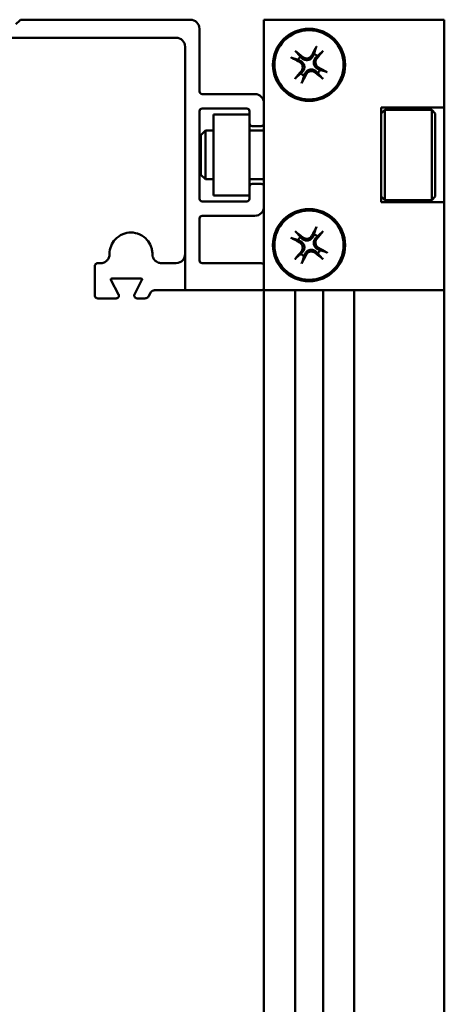
# Model space of a CAD drawing. Units: millimetres. Extents: x 72 to 9456, y 80 to 6648.
# Drawn here: x 2581 to 2628, y 5903 to 6012 of the extents above; entities that cross this region are included whole.
import ezdxf

# ---------------------------------------------------------------- set-up
doc = ezdxf.new("R2010")
doc.units = ezdxf.units.MM
doc.header["$LTSCALE"] = 8
doc.layers.add('Dimensions(ISO)', color=7, linetype='Continuous', lineweight=25)
doc.layers.add('Visible Edges(ISO)', color=7, linetype='Continuous', lineweight=50)
doc.styles.add('Current-BSI', font='arial.ttf')
doc.dimstyles.new('DEFAULT-ISO', dxfattribs={"dimscale": 8, "dimtxt": 3.5, "dimasz": 2.5, "dimexe": 3.175, "dimexo": 1, "dimgap": 0.762, "dimtad": 1, "dimrnd": 1e-08, "dimzin": 0, "dimdsep": 46, "dimtxsty": 'Current-BSI', "dimcen": 0.09, "dimdle": 10, "dimclrd": 7, "dimclre": 7, "dimclrt": 7, "dimazin": 0, "dimtfac": 1, "dimtmove": 0, "dimatfit": 3, "dimfxl": 1, "dimtolj": 1, "dimtzin": 0, "dimlwd": 25, "dimlwe": 25, "dimarcsym": 0})

# ---------------------------------------------------------------- blocks, each defined once
blk = doc.blocks.new('*D8')
at = {"layer": 'Defpoints', "color": 0, "linetype": 'Continuous', "transparency": 16777216}
for p in [(2581.43, 6012.21), (2426.82, 3961.21), (2555.81, 3961.21)]:
    blk.add_point(p, dxfattribs=at)
at = {"layer": 'Dimensions(ISO)', "color": 7, "linetype": 'Continuous', "lineweight": 25, "transparency": 16777216}
for p, q in [((2573.43, 6012.21), (2401.42, 6012.21)), ((2426.82, 5992.21), (2426.82, 3981.21)), ((2547.81, 3961.21), (2401.42, 3961.21))]:
    blk.add_line(p, q, dxfattribs=at)
at = {"layer": 'Dimensions(ISO)', "color": 7, "linetype": 'Continuous', "transparency": 16777216}
for points in [[(2423.48, 5992.21), (2430.15, 5992.21), (2426.82, 6012.21)], [(2423.48, 3981.21), (2430.15, 3981.21), (2426.82, 3961.21)]]:
    blk.add_solid(points, dxfattribs=at)
at = {"layer": 'Dimensions(ISO)', "color": 7, "linetype": 'Continuous', "lineweight": 25, "transparency": 16777216, "insert": (2392.13, 4917.52), "char_height": 28, "attachment_point": 1, "rotation": 90, "style": 'Current-BSI'}
blk.add_mtext('\\A1;2051.00', dxfattribs=at)

msp = doc.modelspace()

# ---------------------------------------------------------------- linework, layer by layer
at = {"layer": 'Visible Edges(ISO)'}
for p, q in [((2581.222, 6012.119), (2580.81, 6011.707)), ((2600.16, 6012.207), (2581.434, 6012.207)), ((2608.31, 6012.207), (2628.31, 6012.207)), ((2608.31, 6002.957), (2608.31, 6012.207)), ((2628.31, 6012.207), (2628.31, 6002.457)), ((2601.16, 6004.257), (2601.16, 6011.207)), ((2598.56, 6010.207), (2563.06, 6010.207)), ((2599.56, 6009.207), (2599.56, 5982.207)), ((2612.518, 6007.943), (2612.335, 6008.114)), ((2613.863, 6008.419), (2613.759, 6008.19)), ((2614.045, 6007.999), (2614.217, 6008.182)), ((2612.099, 6007.76), (2612.327, 6007.656)), ((2612.575, 6006.415), (2612.403, 6006.232)), ((2612.758, 6005.996), (2612.861, 6006.224)), ((2614.102, 6006.472), (2614.285, 6006.301)), ((2614.521, 6006.655), (2614.293, 6006.758)), ((2607.31, 6003.957), (2601.46, 6003.957)), ((2608.31, 6000.707), (2608.31, 6002.957)), ((2601.16, 5992.357), (2601.16, 6002.057)), ((2601.46, 6002.357), (2606.41, 6002.357)), ((2602.71, 5992.707), (2602.71, 6001.707)), ((2602.71, 6001.707), (2606.71, 6001.707)), ((2606.71, 6002.057), (2606.71, 6000.707)), ((2621.31, 6002.457), (2628.31, 6002.457)), ((2621.31, 5991.957), (2621.31, 6002.457)), ((2621.31, 6001.807), (2621.71, 6002.207)), ((2621.71, 5992.207), (2621.71, 6002.207)), ((2621.71, 6002.207), (2626.91, 6002.207)), ((2626.91, 5992.207), (2626.91, 6002.207)), ((2627.31, 6001.807), (2626.91, 6002.207)), ((2627.31, 5992.607), (2627.31, 6001.807)), ((2628.31, 6002.457), (2628.31, 5991.957)), ((2606.71, 6000.707), (2606.71, 5993.707)), ((2608.31, 5993.707), (2608.31, 6000.707)), ((2601.31, 5999.407), (2601.81, 5999.907)), ((2601.31, 5995.007), (2601.31, 5999.407)), ((2601.81, 5999.907), (2601.81, 5994.507)), ((2602.71, 5999.907), (2601.81, 5999.907)), ((2608.31, 5999.907), (2606.71, 5999.907)), ((2607.01, 6000.407), (2608.01, 6000.407)), ((2601.31, 5995.007), (2601.81, 5994.507)), ((2602.71, 5994.507), (2601.81, 5994.507)), ((2608.31, 5994.507), (2606.71, 5994.507)), ((2608.01, 5994.007), (2607.01, 5994.007)), ((2606.71, 5993.707), (2606.71, 5992.357)), ((2608.31, 5991.457), (2608.31, 5993.707)), ((2606.41, 5992.057), (2601.46, 5992.057)), ((2606.71, 5992.707), (2602.71, 5992.707)), ((2621.31, 5992.607), (2621.71, 5992.207)), ((2628.31, 5991.957), (2621.31, 5991.957)), ((2621.71, 5992.207), (2626.91, 5992.207)), ((2627.31, 5992.607), (2626.91, 5992.207)), ((2628.31, 5991.957), (2628.31, 5982.207)), ((2608.31, 5984.907), (2608.31, 5991.457)), ((2601.16, 5985.507), (2601.16, 5990.157)), ((2601.46, 5990.457), (2607.31, 5990.457)), ((2612.099, 5987.76), (2612.327, 5987.656)), ((2612.518, 5987.943), (2612.335, 5988.114)), ((2613.863, 5988.419), (2613.759, 5988.19)), ((2614.045, 5987.999), (2614.217, 5988.182)), ((2612.575, 5986.415), (2612.403, 5986.232)), ((2614.102, 5986.472), (2614.285, 5986.301)), ((2614.521, 5986.655), (2614.293, 5986.758)), ((2589.86, 5985.207), (2590.185, 5985.207)), ((2591.185, 5986.207), (2591.185, 5986.232)), ((2595.935, 5986.232), (2595.935, 5986.207)), ((2596.935, 5985.207), (2598.56, 5985.207)), ((2608.01, 5985.207), (2601.46, 5985.207)), ((2612.758, 5985.996), (2612.861, 5986.224)), ((2589.56, 5981.607), (2589.56, 5984.907)), ((2608.31, 5982.507), (2608.31, 5984.907)), ((2591.336, 5983.36), (2592.193, 5981.748)), ((2594.696, 5983.507), (2591.424, 5983.507)), ((2593.961, 5981.743), (2594.785, 5983.362)), ((2595.741, 5981.934), (2595.561, 5981.58)), ((2599.56, 5982.207), (2596.187, 5982.207)), ((2599.56, 5982.207), (2608.01, 5982.207)), ((2608.31, 5982.207), (2608.31, 5982.507)), ((2608.31, 5982.207), (2628.31, 5982.207)), ((2608.31, 3963.207), (2608.31, 5982.207)), ((2611.76, 3963.207), (2611.76, 5982.207)), ((2614.86, 3963.207), (2614.86, 5982.207)), ((2618.31, 3963.207), (2618.31, 5982.207)), ((2628.31, 3963.207), (2628.31, 5982.207)), ((2591.928, 5981.307), (2589.86, 5981.307)), ((2595.116, 5981.307), (2594.228, 5981.307))]:
    msp.add_line(p, q, dxfattribs=at)
for centre, radius in [((2613.31, 6007.207), 4), ((2613.31, 6007.207), 3.839), ((2613.31, 5987.207), 4), ((2613.31, 5987.207), 3.839)]:
    msp.add_circle(centre, radius, dxfattribs=at)
for centre, radius, start, end in [((2581.434, 6011.907), 0.3, 90, 135), ((2600.16, 6011.207), 1, 0, 90), ((2598.56, 6009.207), 1, 0, 90), ((2613.31, 6007.207), 1.331, 137.07916, 155.48124), ((2613.31, 6007.207), 1.331, 47.07916, 65.48124), ((2613.31, 6007.207), 1.331, 227.07916, 245.48124), ((2613.31, 6007.207), 1.331, 317.07916, 335.48124), ((2601.46, 6004.257), 0.3, 180, 270), ((2607.31, 6002.957), 1, 0, 90), ((2601.46, 6002.057), 0.3, 90, 180), ((2606.41, 6002.057), 0.3, 0, 90), ((2607.01, 6000.707), 0.3, 180, 270), ((2608.01, 6000.707), 0.3, 270, 0), ((2607.01, 5993.707), 0.3, 90, 180), ((2608.01, 5993.707), 0.3, 0, 90), ((2601.46, 5992.357), 0.3, 180, 270), ((2606.41, 5992.357), 0.3, 270, 0), ((2607.31, 5991.457), 1, 270, 0), ((2601.46, 5990.157), 0.3, 90, 180), ((2613.31, 5987.207), 1.331, 137.07916, 155.48124), ((2613.31, 5987.207), 1.331, 47.07916, 65.48124), ((2613.31, 5987.207), 1.331, 317.07916, 335.48124), ((2601.46, 5985.507), 0.3, 180, 270), ((2608.01, 5984.907), 0.3, 0, 90), ((2613.31, 5987.207), 1.331, 227.07916, 245.48124), ((2608.01, 5982.507), 0.3, 270, 0)]:
    msp.add_arc(centre, radius, start, end, dxfattribs=at)
for centre, major_axis, start_param, end_param in [((2613.627, 6007.046), (-2.946, -5.783), 4.3688334, 4.5452368), ((2613.079, 6006.936), (-4.939, 4.211), 4.8795412, 5.0559446), ((2613.039, 6007.438), (4.211, 4.939), 4.8795412, 5.0559446), ((2613.472, 6007.525), (5.783, -2.946), 4.3688334, 4.5452368), ((2613.581, 6006.976), (-4.211, -4.939), 4.8795412, 5.0559446), ((2612.993, 6007.369), (2.946, 5.783), 4.3688334, 4.5452368), ((2613.541, 6007.478), (4.939, -4.211), 4.8795412, 5.0559446), ((2613.148, 6006.89), (-5.783, 2.946), 4.3688334, 4.5452368), ((2613.079, 5986.936), (-4.939, 4.211), 4.8795412, 5.0559446), ((2613.627, 5987.046), (-2.946, -5.783), 4.3688334, 4.5452368), ((2613.039, 5987.438), (4.211, 4.939), 4.8795412, 5.0559446), ((2613.472, 5987.525), (5.783, -2.946), 4.3688334, 4.5452368), ((2613.581, 5986.976), (-4.211, -4.939), 4.8795412, 5.0559446), ((2613.541, 5987.478), (4.939, -4.211), 4.8795412, 5.0559446), ((2613.148, 5986.89), (-5.783, 2.946), 4.3688334, 4.5452368), ((2612.993, 5987.369), (2.946, 5.783), 4.3688334, 4.5452368)]:
    msp.add_ellipse(centre, major_axis=major_axis, ratio=0.0871557, start_param=start_param, end_param=end_param, dxfattribs=at)
for points, knots in [([(2614.145, 6009.235), (2614.136, 6009.218), (2614.125, 6009.197), (2614.105, 6009.159), (2614.093, 6009.135), (2614.075, 6009.096), (2614.066, 6009.075), (2614.055, 6009.048), (2614.051, 6009.036), (2614.048, 6009.027)], [-0.088884763, -0.088884763, -0.088884763, -0.088884763, -0.082854853, -0.082854853, -0.075947313, -0.075947313, -0.069064857, -0.069064857, -0.063437015, -0.063437015, -0.063437015, -0.063437015]), ([(2611.93, 6008.605), (2611.925, 6008.612), (2611.916, 6008.621), (2611.895, 6008.642), (2611.879, 6008.658), (2611.847, 6008.687), (2611.827, 6008.705), (2611.794, 6008.733), (2611.776, 6008.748), (2611.761, 6008.76)], [-0.04711762, -0.04711762, -0.04711762, -0.04711762, -0.041489777, -0.041489777, -0.034607322, -0.034607322, -0.027699782, -0.027699782, -0.021669871, -0.021669871, -0.021669871, -0.021669871]), ([(2613.759, 6008.19), (2613.759, 6008.189), (2613.758, 6008.188), (2613.71, 6008.082), (2613.635, 6007.981), (2613.493, 6007.863), (2613.441, 6007.829), (2613.328, 6007.775), (2613.268, 6007.754), (2613.139, 6007.728), (2613.075, 6007.724), (2612.951, 6007.732), (2612.89, 6007.743), (2612.713, 6007.797), (2612.606, 6007.861), (2612.521, 6007.94), (2612.52, 6007.941), (2612.519, 6007.942), (2612.518, 6007.943)], [0.35505289, 0.35505289, 0.35505289, 0.35505289, 0.35543525, 0.35543525, 0.39485241, 0.39485241, 0.41456099, 0.41456099, 0.43426957, 0.43426957, 0.45397815, 0.45397815, 0.47368673, 0.47368673, 0.51310389, 0.51310389, 0.51310389, 0.51348625, 0.51348625, 0.51348625, 0.51348625]), ([(2613.62, 6008.261), (2613.602, 6008.226), (2613.581, 6008.194), (2613.558, 6008.164), (2613.508, 6008.101), (2613.443, 6008.042), (2613.294, 6007.956), (2613.21, 6007.928), (2613.048, 6007.905), (2612.96, 6007.909), (2612.793, 6007.952), (2612.714, 6007.99), (2612.639, 6008.046), (2612.629, 6008.053), (2612.619, 6008.061)], [0.39005534, 0.39005534, 0.39005534, 0.39005534, 0.40143744, 0.40143744, 0.40143744, 0.42585423, 0.42585423, 0.45027103, 0.45027103, 0.4747826, 0.4747826, 0.49929417, 0.49929417, 0.5030328, 0.5030328, 0.5030328, 0.5030328]), ([(2614.708, 6008.587), (2614.715, 6008.593), (2614.724, 6008.601), (2614.745, 6008.622), (2614.761, 6008.639), (2614.79, 6008.67), (2614.808, 6008.69), (2614.836, 6008.723), (2614.85, 6008.741), (2614.863, 6008.756)], [-0.04711762, -0.04711762, -0.04711762, -0.04711762, -0.041489777, -0.041489777, -0.034607322, -0.034607322, -0.027699782, -0.027699782, -0.021669871, -0.021669871, -0.021669871, -0.021669871]), ([(2611.282, 6008.042), (2611.299, 6008.033), (2611.32, 6008.022), (2611.358, 6008.002), (2611.383, 6007.99), (2611.421, 6007.972), (2611.442, 6007.963), (2611.469, 6007.952), (2611.482, 6007.948), (2611.49, 6007.945)], [-0.088884763, -0.088884763, -0.088884763, -0.088884763, -0.082854853, -0.082854853, -0.075947313, -0.075947313, -0.069064857, -0.069064857, -0.063437015, -0.063437015, -0.063437015, -0.063437015]), ([(2612.256, 6007.518), (2612.291, 6007.499), (2612.323, 6007.478), (2612.353, 6007.455), (2612.417, 6007.406), (2612.475, 6007.34), (2612.562, 6007.191), (2612.59, 6007.107), (2612.612, 6006.945), (2612.608, 6006.857), (2612.565, 6006.69), (2612.527, 6006.611), (2612.472, 6006.536), (2612.464, 6006.526), (2612.456, 6006.516)], [0.39005534, 0.39005534, 0.39005534, 0.39005534, 0.40143744, 0.40143744, 0.40143744, 0.42587147, 0.42587147, 0.45030551, 0.45030551, 0.47479984, 0.47479984, 0.49929417, 0.49929417, 0.50303279, 0.50303279, 0.50303279, 0.50303279]), ([(2612.327, 6007.656), (2612.328, 6007.656), (2612.329, 6007.656), (2612.436, 6007.607), (2612.536, 6007.532), (2612.654, 6007.39), (2612.688, 6007.338), (2612.743, 6007.226), (2612.763, 6007.165), (2612.789, 6007.036), (2612.793, 6006.973), (2612.786, 6006.848), (2612.774, 6006.787), (2612.72, 6006.611), (2612.656, 6006.503), (2612.577, 6006.418), (2612.576, 6006.417), (2612.575, 6006.416), (2612.575, 6006.415)], [0.35505289, 0.35505289, 0.35505289, 0.35505289, 0.35543525, 0.35543525, 0.39485241, 0.39485241, 0.41456099, 0.41456099, 0.43426957, 0.43426957, 0.45397815, 0.45397815, 0.47368673, 0.47368673, 0.51310389, 0.51310389, 0.51310389, 0.51348625, 0.51348625, 0.51348625, 0.51348625]), ([(2614.293, 6006.758), (2614.292, 6006.758), (2614.291, 6006.759), (2614.184, 6006.808), (2614.084, 6006.883), (2613.966, 6007.025), (2613.932, 6007.077), (2613.878, 6007.189), (2613.857, 6007.249), (2613.831, 6007.378), (2613.827, 6007.442), (2613.835, 6007.567), (2613.846, 6007.628), (2613.9, 6007.804), (2613.964, 6007.912), (2614.043, 6007.997), (2614.044, 6007.998), (2614.045, 6007.998), (2614.045, 6007.999)], [0.35505289, 0.35505289, 0.35505289, 0.35505289, 0.35543525, 0.35543525, 0.39485241, 0.39485241, 0.41456099, 0.41456099, 0.43426957, 0.43426957, 0.45397815, 0.45397815, 0.47368673, 0.47368673, 0.51310389, 0.51310389, 0.51310389, 0.51348625, 0.51348625, 0.51348625, 0.51348625]), ([(2614.364, 6006.897), (2614.329, 6006.915), (2614.297, 6006.936), (2614.267, 6006.959), (2614.203, 6007.009), (2614.145, 6007.074), (2614.058, 6007.224), (2614.031, 6007.307), (2614.008, 6007.469), (2614.012, 6007.557), (2614.055, 6007.725), (2614.093, 6007.804), (2614.148, 6007.879), (2614.156, 6007.888), (2614.164, 6007.898)], [0.39005534, 0.39005534, 0.39005534, 0.39005534, 0.40143744, 0.40143744, 0.40143744, 0.42585423, 0.42585423, 0.45027103, 0.45027103, 0.4747826, 0.4747826, 0.49929417, 0.49929417, 0.5030328, 0.5030328, 0.5030328, 0.5030328]), ([(2612.861, 6006.224), (2612.861, 6006.225), (2612.862, 6006.226), (2612.91, 6006.333), (2612.985, 6006.434), (2613.127, 6006.551), (2613.179, 6006.585), (2613.292, 6006.64), (2613.352, 6006.661), (2613.481, 6006.686), (2613.545, 6006.69), (2613.669, 6006.683), (2613.73, 6006.671), (2613.907, 6006.617), (2614.015, 6006.553), (2614.1, 6006.474), (2614.1, 6006.473), (2614.101, 6006.473), (2614.102, 6006.472)], [0.35505289, 0.35505289, 0.35505289, 0.35505289, 0.35543525, 0.35543525, 0.39485241, 0.39485241, 0.41456099, 0.41456099, 0.43426957, 0.43426957, 0.45397815, 0.45397815, 0.47368673, 0.47368673, 0.51310389, 0.51310389, 0.51310389, 0.51348625, 0.51348625, 0.51348625, 0.51348625]), ([(2613, 6006.154), (2613.018, 6006.188), (2613.039, 6006.221), (2613.062, 6006.25), (2613.112, 6006.314), (2613.177, 6006.373), (2613.327, 6006.459), (2613.41, 6006.487), (2613.572, 6006.509), (2613.66, 6006.505), (2613.828, 6006.463), (2613.907, 6006.424), (2613.982, 6006.369), (2613.991, 6006.361), (2614.001, 6006.353)], [0.39005534, 0.39005534, 0.39005534, 0.39005534, 0.40143744, 0.40143744, 0.40143744, 0.42587147, 0.42587147, 0.45030551, 0.45030551, 0.47479984, 0.47479984, 0.49929417, 0.49929417, 0.50303279, 0.50303279, 0.50303279, 0.50303279]), ([(2615.338, 6006.372), (2615.321, 6006.382), (2615.3, 6006.393), (2615.262, 6006.412), (2615.238, 6006.424), (2615.199, 6006.442), (2615.178, 6006.451), (2615.151, 6006.462), (2615.139, 6006.467), (2615.13, 6006.469)], [-0.088884763, -0.088884763, -0.088884763, -0.088884763, -0.082854853, -0.082854853, -0.075947313, -0.075947313, -0.069064857, -0.069064857, -0.063437015, -0.063437015, -0.063437015, -0.063437015]), ([(2611.912, 6005.827), (2611.906, 6005.822), (2611.896, 6005.813), (2611.875, 6005.792), (2611.859, 6005.776), (2611.831, 6005.745), (2611.813, 6005.724), (2611.785, 6005.691), (2611.77, 6005.673), (2611.757, 6005.658)], [-0.04711762, -0.04711762, -0.04711762, -0.04711762, -0.041489777, -0.041489777, -0.034607322, -0.034607322, -0.027699782, -0.027699782, -0.021669871, -0.021669871, -0.021669871, -0.021669871]), ([(2612.475, 6005.179), (2612.485, 6005.196), (2612.496, 6005.217), (2612.515, 6005.255), (2612.527, 6005.28), (2612.545, 6005.318), (2612.554, 6005.339), (2612.565, 6005.367), (2612.57, 6005.379), (2612.572, 6005.387)], [-0.088884763, -0.088884763, -0.088884763, -0.088884763, -0.082854853, -0.082854853, -0.075947313, -0.075947313, -0.069064857, -0.069064857, -0.063437015, -0.063437015, -0.063437015, -0.063437015]), ([(2614.69, 6005.81), (2614.696, 6005.803), (2614.704, 6005.793), (2614.725, 6005.772), (2614.741, 6005.756), (2614.773, 6005.728), (2614.793, 6005.71), (2614.826, 6005.682), (2614.844, 6005.667), (2614.859, 6005.655)], [-0.04711762, -0.04711762, -0.04711762, -0.04711762, -0.041489777, -0.041489777, -0.034607322, -0.034607322, -0.027699782, -0.027699782, -0.021669871, -0.021669871, -0.021669871, -0.021669871]), ([(2591.185, 5986.232), (2591.185, 5986.525), (2591.243, 5986.832), (2591.464, 5987.389), (2591.628, 5987.638), (2592.042, 5988.092), (2592.337, 5988.295), (2592.952, 5988.552), (2593.273, 5988.607), (2593.888, 5988.607), (2594.23, 5988.537), (2594.854, 5988.253), (2595.138, 5988.041), (2595.519, 5987.596), (2595.666, 5987.366), (2595.822, 5986.969), (2595.864, 5986.828), (2595.92, 5986.535), (2595.935, 5986.384), (2595.935, 5986.232)], [0, 0, 0, 0, 0.08773277, 0.08773277, 0.17546553, 0.17546553, 0.29296106, 0.29296106, 0.41045658, 0.41045658, 0.54461885, 0.54461885, 0.67878112, 0.67878112, 0.76982362, 0.76982362, 0.81534487, 0.81534487, 0.86086612, 0.86086612, 0.86086612, 0.86086612]), ([(2611.93, 5988.605), (2611.925, 5988.612), (2611.916, 5988.621), (2611.895, 5988.642), (2611.879, 5988.658), (2611.847, 5988.687), (2611.827, 5988.705), (2611.794, 5988.733), (2611.776, 5988.748), (2611.761, 5988.76)], [-0.04711762, -0.04711762, -0.04711762, -0.04711762, -0.041489777, -0.041489777, -0.034607322, -0.034607322, -0.027699782, -0.027699782, -0.021669871, -0.021669871, -0.021669871, -0.021669871]), ([(2614.145, 5989.235), (2614.136, 5989.218), (2614.125, 5989.197), (2614.105, 5989.159), (2614.093, 5989.135), (2614.075, 5989.096), (2614.066, 5989.075), (2614.055, 5989.048), (2614.051, 5989.036), (2614.048, 5989.027)], [-0.088884763, -0.088884763, -0.088884763, -0.088884763, -0.082854853, -0.082854853, -0.075947313, -0.075947313, -0.069064857, -0.069064857, -0.063437015, -0.063437015, -0.063437015, -0.063437015]), ([(2614.708, 5988.587), (2614.715, 5988.593), (2614.724, 5988.601), (2614.745, 5988.622), (2614.761, 5988.639), (2614.79, 5988.67), (2614.808, 5988.69), (2614.836, 5988.723), (2614.85, 5988.741), (2614.863, 5988.756)], [-0.04711762, -0.04711762, -0.04711762, -0.04711762, -0.041489777, -0.041489777, -0.034607322, -0.034607322, -0.027699782, -0.027699782, -0.021669871, -0.021669871, -0.021669871, -0.021669871]), ([(2611.282, 5988.042), (2611.299, 5988.033), (2611.32, 5988.022), (2611.358, 5988.002), (2611.383, 5987.99), (2611.421, 5987.972), (2611.442, 5987.963), (2611.469, 5987.952), (2611.482, 5987.948), (2611.49, 5987.945)], [-0.088884763, -0.088884763, -0.088884763, -0.088884763, -0.082854853, -0.082854853, -0.075947313, -0.075947313, -0.069064857, -0.069064857, -0.063437015, -0.063437015, -0.063437015, -0.063437015]), ([(2612.256, 5987.518), (2612.291, 5987.499), (2612.323, 5987.478), (2612.353, 5987.455), (2612.417, 5987.406), (2612.475, 5987.34), (2612.562, 5987.191), (2612.59, 5987.107), (2612.612, 5986.945), (2612.608, 5986.857), (2612.565, 5986.69), (2612.527, 5986.611), (2612.472, 5986.536), (2612.464, 5986.526), (2612.456, 5986.516)], [0.39005534, 0.39005534, 0.39005534, 0.39005534, 0.40143744, 0.40143744, 0.40143744, 0.42587147, 0.42587147, 0.45030551, 0.45030551, 0.47479984, 0.47479984, 0.49929417, 0.49929417, 0.50303279, 0.50303279, 0.50303279, 0.50303279]), ([(2612.327, 5987.656), (2612.328, 5987.656), (2612.329, 5987.656), (2612.436, 5987.607), (2612.536, 5987.532), (2612.654, 5987.39), (2612.688, 5987.338), (2612.743, 5987.226), (2612.763, 5987.165), (2612.789, 5987.036), (2612.793, 5986.973), (2612.786, 5986.848), (2612.774, 5986.787), (2612.72, 5986.611), (2612.656, 5986.503), (2612.577, 5986.418), (2612.576, 5986.417), (2612.575, 5986.416), (2612.575, 5986.415)], [0.35505289, 0.35505289, 0.35505289, 0.35505289, 0.35543525, 0.35543525, 0.39485241, 0.39485241, 0.41456099, 0.41456099, 0.43426957, 0.43426957, 0.45397815, 0.45397815, 0.47368673, 0.47368673, 0.51310389, 0.51310389, 0.51310389, 0.51348625, 0.51348625, 0.51348625, 0.51348625]), ([(2613.759, 5988.19), (2613.759, 5988.189), (2613.758, 5988.188), (2613.71, 5988.082), (2613.635, 5987.981), (2613.493, 5987.863), (2613.441, 5987.829), (2613.328, 5987.775), (2613.268, 5987.754), (2613.139, 5987.728), (2613.075, 5987.724), (2612.951, 5987.732), (2612.89, 5987.743), (2612.713, 5987.797), (2612.606, 5987.861), (2612.521, 5987.94), (2612.52, 5987.941), (2612.519, 5987.942), (2612.518, 5987.943)], [0.35505289, 0.35505289, 0.35505289, 0.35505289, 0.35543525, 0.35543525, 0.39485241, 0.39485241, 0.41456099, 0.41456099, 0.43426957, 0.43426957, 0.45397815, 0.45397815, 0.47368673, 0.47368673, 0.51310389, 0.51310389, 0.51310389, 0.51348625, 0.51348625, 0.51348625, 0.51348625]), ([(2613.62, 5988.261), (2613.602, 5988.226), (2613.581, 5988.194), (2613.558, 5988.164), (2613.508, 5988.101), (2613.443, 5988.042), (2613.294, 5987.956), (2613.21, 5987.928), (2613.048, 5987.905), (2612.96, 5987.909), (2612.793, 5987.952), (2612.714, 5987.99), (2612.639, 5988.046), (2612.629, 5988.053), (2612.619, 5988.061)], [0.39005534, 0.39005534, 0.39005534, 0.39005534, 0.40143744, 0.40143744, 0.40143744, 0.42585423, 0.42585423, 0.45027103, 0.45027103, 0.4747826, 0.4747826, 0.49929417, 0.49929417, 0.5030328, 0.5030328, 0.5030328, 0.5030328]), ([(2614.293, 5986.758), (2614.292, 5986.758), (2614.291, 5986.759), (2614.184, 5986.808), (2614.084, 5986.883), (2613.966, 5987.025), (2613.932, 5987.077), (2613.878, 5987.189), (2613.857, 5987.249), (2613.831, 5987.378), (2613.827, 5987.442), (2613.835, 5987.567), (2613.846, 5987.628), (2613.9, 5987.804), (2613.964, 5987.912), (2614.043, 5987.997), (2614.044, 5987.998), (2614.045, 5987.998), (2614.045, 5987.999)], [0.35505289, 0.35505289, 0.35505289, 0.35505289, 0.35543525, 0.35543525, 0.39485241, 0.39485241, 0.41456099, 0.41456099, 0.43426957, 0.43426957, 0.45397815, 0.45397815, 0.47368673, 0.47368673, 0.51310389, 0.51310389, 0.51310389, 0.51348625, 0.51348625, 0.51348625, 0.51348625]), ([(2614.364, 5986.897), (2614.329, 5986.915), (2614.297, 5986.936), (2614.267, 5986.959), (2614.203, 5987.009), (2614.145, 5987.074), (2614.058, 5987.224), (2614.031, 5987.307), (2614.008, 5987.469), (2614.012, 5987.557), (2614.055, 5987.725), (2614.093, 5987.804), (2614.148, 5987.879), (2614.156, 5987.888), (2614.164, 5987.898)], [0.39005534, 0.39005534, 0.39005534, 0.39005534, 0.40143744, 0.40143744, 0.40143744, 0.42585423, 0.42585423, 0.45027103, 0.45027103, 0.4747826, 0.4747826, 0.49929417, 0.49929417, 0.5030328, 0.5030328, 0.5030328, 0.5030328]), ([(2612.861, 5986.224), (2612.861, 5986.225), (2612.862, 5986.226), (2612.91, 5986.333), (2612.985, 5986.434), (2613.127, 5986.551), (2613.179, 5986.585), (2613.292, 5986.64), (2613.352, 5986.661), (2613.481, 5986.686), (2613.545, 5986.69), (2613.669, 5986.683), (2613.73, 5986.671), (2613.907, 5986.617), (2614.015, 5986.553), (2614.1, 5986.474), (2614.1, 5986.473), (2614.101, 5986.473), (2614.102, 5986.472)], [0.35505289, 0.35505289, 0.35505289, 0.35505289, 0.35543525, 0.35543525, 0.39485241, 0.39485241, 0.41456099, 0.41456099, 0.43426957, 0.43426957, 0.45397815, 0.45397815, 0.47368673, 0.47368673, 0.51310389, 0.51310389, 0.51310389, 0.51348625, 0.51348625, 0.51348625, 0.51348625]), ([(2613, 5986.154), (2613.018, 5986.188), (2613.039, 5986.221), (2613.062, 5986.25), (2613.112, 5986.314), (2613.177, 5986.373), (2613.327, 5986.459), (2613.41, 5986.487), (2613.572, 5986.509), (2613.66, 5986.505), (2613.828, 5986.463), (2613.907, 5986.424), (2613.982, 5986.369), (2613.991, 5986.361), (2614.001, 5986.353)], [0.39005534, 0.39005534, 0.39005534, 0.39005534, 0.40143744, 0.40143744, 0.40143744, 0.42587147, 0.42587147, 0.45030551, 0.45030551, 0.47479984, 0.47479984, 0.49929417, 0.49929417, 0.50303279, 0.50303279, 0.50303279, 0.50303279]), ([(2615.338, 5986.372), (2615.321, 5986.382), (2615.3, 5986.393), (2615.262, 5986.412), (2615.238, 5986.424), (2615.199, 5986.442), (2615.178, 5986.451), (2615.151, 5986.462), (2615.139, 5986.467), (2615.13, 5986.469)], [-0.088884763, -0.088884763, -0.088884763, -0.088884763, -0.082854853, -0.082854853, -0.075947313, -0.075947313, -0.069064857, -0.069064857, -0.063437015, -0.063437015, -0.063437015, -0.063437015]), ([(2589.56, 5984.907), (2589.56, 5984.945), (2589.568, 5984.984), (2589.597, 5985.056), (2589.619, 5985.089), (2589.671, 5985.143), (2589.706, 5985.168), (2589.782, 5985.2), (2589.822, 5985.207), (2589.86, 5985.207)], [0.096932478, 0.096932478, 0.096932478, 0.096932478, 0.108157278, 0.108157278, 0.119382078, 0.119382078, 0.13233204, 0.13233204, 0.145282002, 0.145282002, 0.145282002, 0.145282002]), ([(2590.185, 5985.207), (2590.314, 5985.207), (2590.451, 5985.233), (2590.704, 5985.342), (2590.821, 5985.424), (2590.993, 5985.606), (2591.064, 5985.713), (2591.16, 5985.951), (2591.185, 5986.082), (2591.185, 5986.207)], [0.16125375, 0.16125375, 0.16125375, 0.16125375, 0.20575868, 0.20575868, 0.25026361, 0.25026361, 0.2877871, 0.2877871, 0.32531059, 0.32531059, 0.32531059, 0.32531059]), ([(2595.935, 5986.207), (2595.935, 5986.123), (2595.946, 5986.035), (2595.989, 5985.872), (2596.02, 5985.797), (2596.109, 5985.631), (2596.181, 5985.542), (2596.335, 5985.401), (2596.417, 5985.348), (2596.635, 5985.24), (2596.787, 5985.207), (2596.935, 5985.207)], [0, 0, 0, 0, 0.02514417, 0.02514417, 0.05028834, 0.05028834, 0.09282306, 0.09282306, 0.13535779, 0.13535779, 0.21657734, 0.21657734, 0.21657734, 0.21657734]), ([(2598.56, 5985.207), (2598.877, 5985.207), (2599.14, 5985.353), (2599.482, 5985.741), (2599.56, 5985.986), (2599.56, 5986.207)], [1.15990071, 1.15990071, 1.15990071, 1.15990071, 1.45488908, 1.45488908, 1.74987745, 1.74987745, 1.74987745, 1.74987745]), ([(2611.912, 5985.827), (2611.906, 5985.822), (2611.896, 5985.813), (2611.875, 5985.792), (2611.859, 5985.776), (2611.831, 5985.745), (2611.813, 5985.724), (2611.785, 5985.691), (2611.77, 5985.673), (2611.757, 5985.658)], [-0.04711762, -0.04711762, -0.04711762, -0.04711762, -0.041489777, -0.041489777, -0.034607322, -0.034607322, -0.027699782, -0.027699782, -0.021669871, -0.021669871, -0.021669871, -0.021669871]), ([(2612.475, 5985.179), (2612.485, 5985.196), (2612.496, 5985.217), (2612.515, 5985.255), (2612.527, 5985.28), (2612.545, 5985.318), (2612.554, 5985.339), (2612.565, 5985.367), (2612.57, 5985.379), (2612.572, 5985.387)], [-0.088884763, -0.088884763, -0.088884763, -0.088884763, -0.082854853, -0.082854853, -0.075947313, -0.075947313, -0.069064857, -0.069064857, -0.063437015, -0.063437015, -0.063437015, -0.063437015]), ([(2614.69, 5985.81), (2614.696, 5985.803), (2614.704, 5985.793), (2614.725, 5985.772), (2614.741, 5985.756), (2614.773, 5985.728), (2614.793, 5985.71), (2614.826, 5985.682), (2614.844, 5985.667), (2614.859, 5985.655)], [-0.04711762, -0.04711762, -0.04711762, -0.04711762, -0.041489777, -0.041489777, -0.034607322, -0.034607322, -0.027699782, -0.027699782, -0.021669871, -0.021669871, -0.021669871, -0.021669871]), ([(2591.424, 5983.507), (2591.411, 5983.507), (2591.398, 5983.505), (2591.372, 5983.494), (2591.36, 5983.485), (2591.343, 5983.467), (2591.336, 5983.456), (2591.326, 5983.433), (2591.324, 5983.42), (2591.324, 5983.407), (2591.324, 5983.395), (2591.326, 5983.382), (2591.333, 5983.367), (2591.334, 5983.363), (2591.336, 5983.36)], [-0.016695161, -0.016695161, -0.016695161, -0.016695161, -0.012081839, -0.012081839, -0.007468517, -0.007468517, -0.003734258, -0.003734258, 0, 0, 0, 0.003734258, 0.003734258, 0.004778126, 0.004778126, 0.004778126, 0.004778126]), ([(2594.785, 5983.362), (2594.787, 5983.365), (2594.788, 5983.368), (2594.792, 5983.377), (2594.793, 5983.382), (2594.796, 5983.395), (2594.796, 5983.401), (2594.796, 5983.413), (2594.796, 5983.42), (2594.793, 5983.432), (2594.792, 5983.438), (2594.785, 5983.455), (2594.779, 5983.465), (2594.762, 5983.484), (2594.75, 5983.493), (2594.723, 5983.505), (2594.709, 5983.507), (2594.696, 5983.507)], [0.033107547, 0.033107547, 0.033107547, 0.033107547, 0.034149732, 0.034149732, 0.036012574, 0.036012574, 0.037875416, 0.037875416, 0.039738258, 0.039738258, 0.0416011, 0.0416011, 0.045326784, 0.045326784, 0.051094059, 0.051094059, 0.056861334, 0.056861334, 0.056861334, 0.056861334]), ([(2596.187, 5982.207), (2596.124, 5982.207), (2596.054, 5982.195), (2595.918, 5982.135), (2595.853, 5982.089), (2595.779, 5981.998), (2595.759, 5981.968), (2595.741, 5981.934)], [0.319478178, 0.319478178, 0.319478178, 0.319478178, 0.352707455, 0.352707455, 0.385936733, 0.385936733, 0.398637928, 0.398637928, 0.398637928, 0.398637928]), ([(2589.86, 5981.307), (2589.822, 5981.307), (2589.782, 5981.315), (2589.706, 5981.347), (2589.671, 5981.371), (2589.619, 5981.426), (2589.597, 5981.458), (2589.568, 5981.53), (2589.56, 5981.57), (2589.56, 5981.607)], [-0.048349524, -0.048349524, -0.048349524, -0.048349524, -0.035399562, -0.035399562, -0.022449601, -0.022449601, -0.0112248, -0.0112248, 0, 0, 0, 0]), ([(2592.193, 5981.748), (2592.198, 5981.739), (2592.202, 5981.729), (2592.221, 5981.684), (2592.228, 5981.645), (2592.228, 5981.57), (2592.221, 5981.531), (2592.192, 5981.46), (2592.172, 5981.429), (2592.121, 5981.373), (2592.085, 5981.348), (2592.008, 5981.315), (2591.966, 5981.307), (2591.928, 5981.307)], [0.087238639, 0.087238639, 0.087238639, 0.087238639, 0.090449292, 0.090449292, 0.101660313, 0.101660313, 0.112871334, 0.112871334, 0.124082355, 0.124082355, 0.138381505, 0.138381505, 0.152680656, 0.152680656, 0.152680656, 0.152680656]), ([(2594.228, 5981.307), (2594.19, 5981.307), (2594.148, 5981.315), (2594.069, 5981.349), (2594.032, 5981.375), (2593.982, 5981.433), (2593.962, 5981.463), (2593.935, 5981.532), (2593.928, 5981.57), (2593.928, 5981.607), (2593.928, 5981.644), (2593.935, 5981.683), (2593.952, 5981.726), (2593.956, 5981.735), (2593.961, 5981.743)], [-0.055061497, -0.055061497, -0.055061497, -0.055061497, -0.038672863, -0.038672863, -0.022284229, -0.022284229, -0.011142115, -0.011142115, 0, 0, 0, 0.011142115, 0.011142115, 0.014125925, 0.014125925, 0.014125925, 0.014125925]), ([(2595.561, 5981.58), (2595.535, 5981.53), (2595.502, 5981.487), (2595.42, 5981.405), (2595.362, 5981.367), (2595.239, 5981.318), (2595.175, 5981.307), (2595.116, 5981.307)], [0.21902052, 0.21902052, 0.21902052, 0.21902052, 0.237924275, 0.237924275, 0.265588118, 0.265588118, 0.293251961, 0.293251961, 0.293251961, 0.293251961])]:
    msp.add_open_spline(points, degree=3, knots=knots, dxfattribs=at)
for points, weights in [([(2612.335, 6008.114), (2612.171, 6008.313), (2611.93, 6008.605)], [1, 1.02019801503, 1.00344271602]), ([(2614.048, 6009.027), (2613.938, 6008.666), (2613.863, 6008.419)], [1.00344271601, 1.02019801499, 1]), ([(2614.217, 6008.182), (2614.416, 6008.347), (2614.708, 6008.587)], [1, 1.02019801499, 1.00344271601]), ([(2611.49, 6007.945), (2611.852, 6007.835), (2612.099, 6007.76)], [1.00344271601, 1.020198015, 1]), ([(2612.403, 6006.232), (2612.204, 6006.068), (2611.912, 6005.827)], [1, 1.02019801499, 1.00344271601]), ([(2612.572, 6005.387), (2612.682, 6005.749), (2612.758, 6005.996)], [1.00344271601, 1.02019801499, 1]), ([(2614.285, 6006.301), (2614.449, 6006.101), (2614.69, 6005.81)], [1, 1.02019801503, 1.00344271602]), ([(2615.13, 6006.469), (2614.768, 6006.579), (2614.521, 6006.655)], [1.00344271601, 1.020198015, 1]), ([(2612.335, 5988.114), (2612.171, 5988.313), (2611.93, 5988.605)], [1, 1.02019801503, 1.00344271602]), ([(2614.048, 5989.027), (2613.938, 5988.666), (2613.863, 5988.419)], [1.00344271601, 1.02019801499, 1]), ([(2614.217, 5988.182), (2614.416, 5988.347), (2614.708, 5988.587)], [1, 1.02019801499, 1.00344271601]), ([(2611.49, 5987.945), (2611.852, 5987.835), (2612.099, 5987.76)], [1.00344271601, 1.020198015, 1]), ([(2614.285, 5986.301), (2614.449, 5986.101), (2614.69, 5985.81)], [1, 1.02019801503, 1.00344271602]), ([(2615.13, 5986.469), (2614.768, 5986.579), (2614.521, 5986.655)], [1.00344271601, 1.020198015, 1]), ([(2612.403, 5986.232), (2612.204, 5986.068), (2611.912, 5985.827)], [1, 1.02019801499, 1.00344271601]), ([(2612.572, 5985.387), (2612.682, 5985.749), (2612.758, 5985.996)], [1.00344271601, 1.02019801499, 1])]:
    msp.add_rational_spline(points, weights, degree=2, dxfattribs=at)

# ---------------------------------------------------------------- dimensions: what is measured, and where the dimension line sits
at = {"layer": 'Dimensions(ISO)', "color": 7, "linetype": 'Continuous', "lineweight": 25}
dim = msp.add_linear_dim(base=(2426.816, 3961.207), p1=(2581.434, 6012.207), p2=(2555.81, 3961.207), angle=90, dimstyle='DEFAULT-ISO', override={"dimgap": 0.762, "dimdec": 2, "dimtol": 0, "dimlim": 0, "dimtp": 0, "dimtm": 0, "dimtdec": 2, "dimtofl": 0, "dimatfit": 1}, dxfattribs=at)
dim.commit()
dim.dimension.update_dxf_attribs({"geometry": '*D8', "text_midpoint": (2426.816, 4986.707), "dimtype": 160})

doc.saveas('drawing.dxf')
